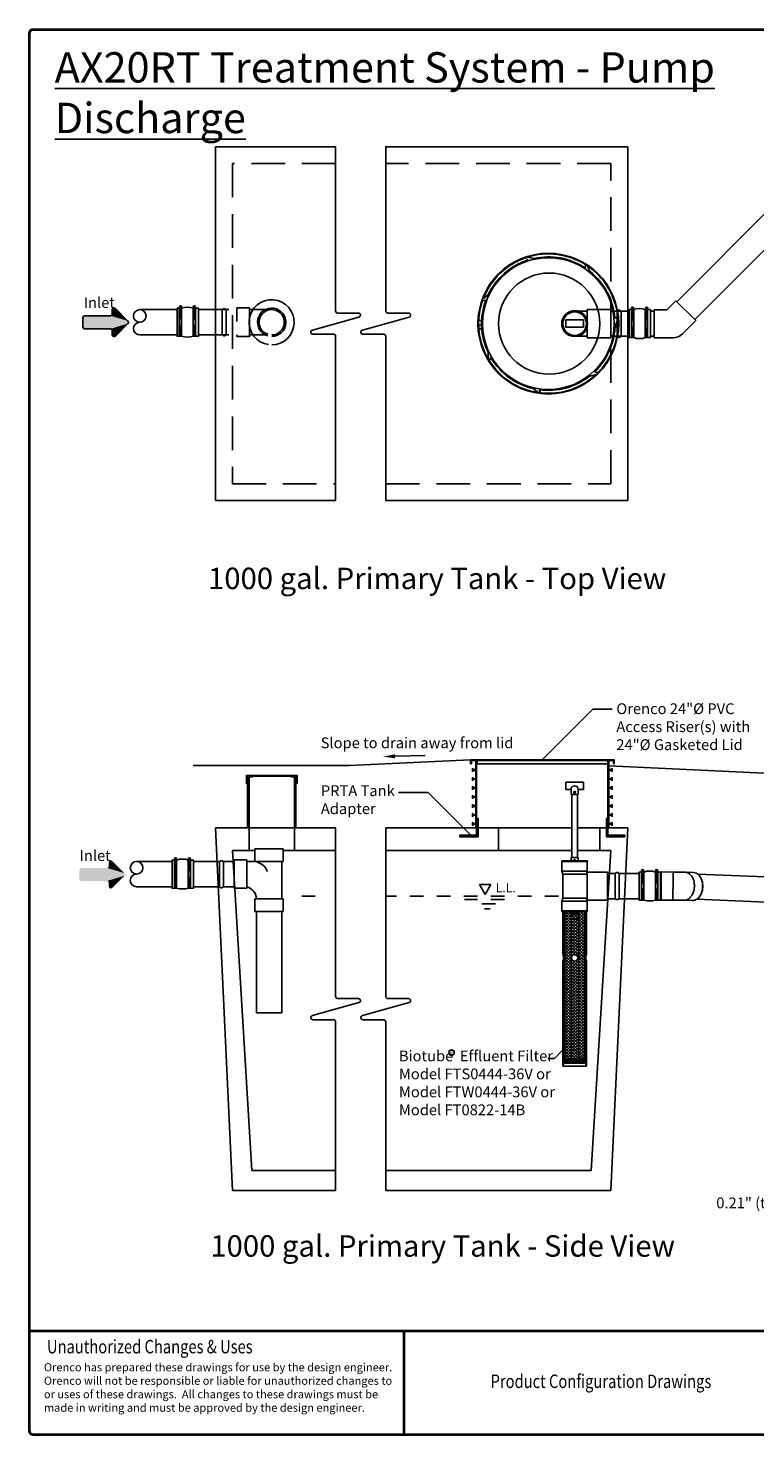
# Model space of a CAD drawing. Units: inches. Extents: x 0.2 to 16.6, y 0.1 to 10.6.
# Drawn here: x 0.2 to 5.6, y 0.1 to 10.6 of the extents above; entities that cross this region are included whole.
import ezdxf
from ezdxf.enums import TextEntityAlignment as Align

# ---------------------------------------------------------------- set-up
doc = ezdxf.new("R2010")
doc.units = ezdxf.units.IN
doc.header["$LTSCALE"] = 0.5
doc.header["$MEASUREMENT"] = 0
for name, pattern in [('DASHED', [0.75, 0.5, -0.25]), ('DOT2', [0.025, 0, -0.025]), ('HIDDEN2', [0.1875, 0.125, -0.0625])]:
    doc.linetypes.add(name, pattern=pattern)
for name, color, linetype in [('BIOTUBE', 3, 'Continuous'), ('BORDER', 134, 'Continuous'), ('ground', 32, 'Continuous'), ('LID', 3, 'Continuous'), ('liquid level', 1, 'DOT2'), ('OSI-PVC', 50, 'Continuous'), ('PVC', 2, 'Continuous'), ('Tank', 1, 'Continuous'), ('TEXT', 1, 'Continuous')]:
    doc.layers.add(name, color=color, linetype=linetype)
doc.styles.add('2', font='TEB_____.PFB', dxfattribs={"width": 0.8, "oblique": 12})
doc.styles.add('4', font='ROMANS', dxfattribs={"width": 0.8})
doc.styles.add('Air', font='arial.ttf', dxfattribs={"width": 0.8})
doc.styles.add('times', font='times.ttf')

# ---------------------------------------------------------------- blocks, each defined once
blk = doc.blocks.new('*U9')
at = {"linetype": 'Continuous', "extrusion": (0, 0, -1)}
for points in [[(-13.07, 174.11), (-12.86, 171.61), (-12.86, 176.61)], [(-13.07, 174.11), (-12.86, 176.61), (-13.28, 176.61)], [(-13.07, 174.11), (-13.28, 176.61), (-13.28, 171.61)], [(-13.07, 174.11), (-13.28, 171.61), (-12.86, 171.61)]]:
    blk.add_solid(points, dxfattribs=at)
blk = doc.blocks.new('*U8')
at = {"linetype": 'Continuous', "extrusion": (0, 0, -1)}
for points in [[(-10.59, 174.11), (-10.38, 171.61), (-10.38, 176.61)], [(-10.59, 174.11), (-10.38, 176.61), (-10.8, 176.61)], [(-10.59, 174.11), (-10.8, 176.61), (-10.8, 171.61)], [(-10.59, 174.11), (-10.8, 171.61), (-10.38, 171.61)]]:
    blk.add_solid(points, dxfattribs=at)
blk = doc.blocks.new('*U11')
at = {"linetype": 'Continuous', "extrusion": (0, 0, -1)}
for points in [[(-12.67, 91.72), (-12.46, 89.22), (-12.46, 94.22)], [(-12.67, 91.72), (-12.46, 94.22), (-12.88, 94.22)], [(-12.67, 91.72), (-12.88, 94.22), (-12.88, 89.22)], [(-12.67, 91.72), (-12.88, 89.22), (-12.46, 89.22)]]:
    blk.add_solid(points, dxfattribs=at)
blk = doc.blocks.new('*U10')
at = {"linetype": 'Continuous', "extrusion": (0, 0, -1)}
for points in [[(-10.19, 91.72), (-9.99, 89.22), (-9.99, 94.22)], [(-10.19, 91.72), (-9.99, 94.22), (-10.4, 94.22)], [(-10.19, 91.72), (-10.4, 94.22), (-10.4, 89.22)], [(-10.19, 91.72), (-10.4, 89.22), (-9.99, 89.22)]]:
    blk.add_solid(points, dxfattribs=at)
blk = doc.blocks.new('*U12')
at = {"layer": 'BIOTUBE', "linetype": 'Continuous'}
for points in [[(0.962, 3.174), (0.958, 3.164), (1.292, 3.139)], [(0.958, 3.164), (0.958, 3.095), (1.292, 3.139)], [(1.292, 3.139), (0.958, 3.095), (1.296, 3.129)], [(1.163, 3.178), (0.962, 3.174), (1.292, 3.139)], [(0.971, 3.178), (0.962, 3.174), (1.163, 3.178)], [(1.172, 3.182), (1.163, 3.178), (1.292, 3.139)], [(1.176, 3.191), (1.172, 3.182), (1.292, 3.139)], [(1.199, 3.231), (1.176, 3.222), (1.292, 3.139)], [(1.18, 3.231), (1.176, 3.222), (1.199, 3.231)], [(1.176, 3.222), (1.176, 3.191), (1.292, 3.139)], [(1.19, 3.235), (1.18, 3.231), (1.199, 3.231)], [(1.296, 3.129), (0.958, 3.095), (1.292, 3.12)], [(1.292, 3.12), (0.958, 3.095), (1.163, 3.081)], [(0.958, 3.095), (0.962, 3.085), (1.163, 3.081)], [(0.962, 3.085), (0.971, 3.081), (1.163, 3.081)], [(1.292, 3.12), (1.163, 3.081), (1.172, 3.077)], [(1.292, 3.12), (1.172, 3.077), (1.199, 3.028)], [(1.172, 3.077), (1.176, 3.068), (1.199, 3.028)], [(1.176, 3.068), (1.176, 3.037), (1.199, 3.028)], [(1.176, 3.037), (1.18, 3.028), (1.199, 3.028)], [(1.18, 3.028), (1.19, 3.024), (1.199, 3.028)]]:
    blk.add_solid(points, dxfattribs=at)
blk = doc.blocks.new('*X6')
at = {"color": 0}
for p, q in [((10.483, 5.684), (10.488, 5.689)), ((10.501, 5.67), (10.484, 5.687)), ((10.494, 5.672), (10.484, 5.682)), ((10.485, 5.681), (10.495, 5.691)), ((10.487, 5.678), (10.501, 5.693)), ((10.505, 5.67), (10.487, 5.688)), ((10.489, 5.676), (10.508, 5.695)), ((10.509, 5.67), (10.49, 5.689)), ((10.491, 5.674), (10.514, 5.697)), ((10.494, 5.672), (10.521, 5.699)), ((10.513, 5.671), (10.494, 5.69)), ((10.497, 5.671), (10.527, 5.701)), ((10.516, 5.673), (10.497, 5.691)), ((10.5, 5.67), (10.528, 5.697)), ((10.519, 5.674), (10.5, 5.693)), ((10.521, 5.676), (10.504, 5.694)), ((10.505, 5.67), (10.528, 5.693)), ((10.523, 5.679), (10.507, 5.695)), ((10.509, 5.67), (10.528, 5.688)), ((10.525, 5.681), (10.51, 5.696)), ((10.526, 5.684), (10.513, 5.697)), ((10.527, 5.687), (10.517, 5.698)), ((10.517, 5.673), (10.525, 5.681)), ((10.528, 5.691), (10.52, 5.699)), ((10.528, 5.696), (10.523, 5.7))]:
    blk.add_line(p, q, dxfattribs=at)
blk = doc.blocks.new('*X7')
at = {"color": 0}
for p, q in [((6.887, 2.799), (7.025, 2.936)), ((6.887, 2.821), (7.002, 2.936)), ((6.887, 2.843), (6.98, 2.936)), ((6.887, 2.865), (6.958, 2.936)), ((6.887, 2.887), (6.936, 2.936)), ((6.887, 2.909), (6.914, 2.936)), ((6.887, 2.931), (6.892, 2.936)), ((6.887, 2.777), (7.035, 2.925)), ((7.035, 2.793), (6.892, 2.936)), ((7.035, 2.815), (6.914, 2.936)), ((7.035, 2.837), (6.936, 2.936)), ((7.035, 2.859), (6.958, 2.936)), ((7.035, 2.882), (6.98, 2.936)), ((7.035, 2.904), (7.002, 2.936)), ((7.035, 2.926), (7.025, 2.936)), ((7.035, 2.771), (6.887, 2.919)), ((6.887, 2.755), (7.035, 2.903)), ((7.035, 2.749), (6.887, 2.897)), ((6.887, 2.732), (7.035, 2.881)), ((7.035, 2.727), (6.887, 2.875)), ((6.887, 2.71), (7.035, 2.859)), ((7.035, 2.705), (6.887, 2.853)), ((6.887, 2.688), (7.035, 2.836)), ((7.035, 2.683), (6.887, 2.831)), ((6.887, 2.666), (7.035, 2.814)), ((7.035, 2.661), (6.887, 2.809)), ((6.887, 2.644), (7.035, 2.792)), ((7.035, 2.638), (6.887, 2.787)), ((6.887, 2.622), (7.035, 2.77)), ((7.035, 2.616), (6.887, 2.765)), ((6.887, 2.6), (7.035, 2.748)), ((7.035, 2.594), (6.887, 2.743)), ((6.887, 2.578), (7.035, 2.726)), ((7.035, 2.572), (6.887, 2.72)), ((6.887, 2.556), (7.035, 2.704)), ((6.972, 2.613), (6.887, 2.698)), ((6.95, 2.613), (6.887, 2.676)), ((6.939, 2.602), (6.887, 2.654)), ((7.035, 2.484), (6.887, 2.632)), ((6.887, 2.467), (7.035, 2.616)), ((7.035, 2.462), (6.887, 2.61)), ((6.968, 2.615), (7.035, 2.682)), ((6.981, 2.605), (7.035, 2.66)), ((6.984, 2.586), (7.035, 2.638)), ((6.887, 2.445), (7.035, 2.593)), ((7.035, 2.44), (6.887, 2.588)), ((6.887, 2.534), (6.939, 2.585)), ((6.887, 2.511), (6.948, 2.573)), ((6.887, 2.423), (7.035, 2.571)), ((6.887, 2.489), (6.968, 2.57)), ((7.035, 2.417), (6.887, 2.566)), ((6.887, 2.401), (7.035, 2.549)), ((7.035, 2.395), (6.887, 2.544)), ((6.887, 2.379), (7.035, 2.527)), ((7.035, 2.373), (6.887, 2.522)), ((7.035, 2.506), (6.97, 2.571)), ((7.035, 2.55), (6.982, 2.603)), ((7.035, 2.528), (6.982, 2.581)), ((6.887, 2.357), (7.035, 2.505)), ((7.035, 2.351), (6.887, 2.499)), ((6.887, 2.335), (7.035, 2.483)), ((7.035, 2.329), (6.887, 2.477)), ((6.887, 2.313), (7.035, 2.461)), ((7.035, 2.307), (6.887, 2.455)), ((6.887, 2.29), (7.035, 2.439)), ((7.035, 2.285), (6.887, 2.433)), ((6.887, 2.268), (7.035, 2.417)), ((7.035, 2.263), (6.887, 2.411)), ((6.887, 2.246), (7.035, 2.395)), ((7.035, 2.241), (6.887, 2.389)), ((6.887, 2.224), (7.035, 2.372)), ((7.035, 2.219), (6.887, 2.367)), ((6.887, 2.202), (7.035, 2.35)), ((7.035, 2.197), (6.887, 2.345)), ((6.887, 2.18), (7.035, 2.328)), ((7.035, 2.174), (6.887, 2.323)), ((6.887, 2.158), (7.035, 2.306)), ((7.035, 2.152), (6.887, 2.301)), ((6.887, 2.136), (7.035, 2.284)), ((7.035, 2.13), (6.887, 2.278)), ((6.887, 2.114), (7.035, 2.262)), ((7.035, 2.108), (6.887, 2.256)), ((6.887, 2.092), (7.035, 2.24)), ((7.035, 2.086), (6.887, 2.234)), ((6.887, 2.07), (7.035, 2.218)), ((7.035, 2.064), (6.887, 2.212)), ((6.887, 2.047), (7.035, 2.196)), ((7.035, 2.042), (6.887, 2.19)), ((6.887, 2.025), (7.035, 2.174)), ((7.035, 2.02), (6.887, 2.168)), ((6.887, 2.003), (7.035, 2.151)), ((7.035, 1.998), (6.887, 2.146)), ((6.887, 1.981), (7.035, 2.129)), ((7.035, 1.976), (6.887, 2.124)), ((6.887, 1.959), (7.035, 2.107)), ((7.035, 1.953), (6.887, 2.102)), ((6.887, 1.937), (7.035, 2.085)), ((7.035, 1.931), (6.887, 2.08)), ((6.887, 1.915), (7.035, 2.063)), ((7.035, 1.909), (6.887, 2.058)), ((6.887, 1.893), (7.035, 2.041)), ((7.035, 1.887), (6.887, 2.035)), ((6.887, 1.871), (7.035, 2.019)), ((7.035, 1.865), (6.887, 2.013)), ((6.887, 1.849), (7.035, 1.997)), ((7.035, 1.843), (6.887, 1.991)), ((7.023, 1.833), (6.887, 1.969)), ((7.001, 1.833), (6.887, 1.947)), ((6.979, 1.833), (6.887, 1.925)), ((6.957, 1.833), (6.887, 1.903)), ((6.935, 1.833), (6.887, 1.881)), ((6.893, 1.833), (7.035, 1.975)), ((6.916, 1.833), (7.035, 1.953)), ((6.938, 1.833), (7.035, 1.93)), ((6.96, 1.833), (7.035, 1.908)), ((6.982, 1.833), (7.035, 1.886)), ((6.913, 1.833), (6.887, 1.859)), ((6.89, 1.833), (6.887, 1.837)), ((7.004, 1.833), (7.035, 1.864)), ((7.026, 1.833), (7.035, 1.842))]:
    blk.add_line(p, q, dxfattribs=at)
blk = doc.blocks.new('*U5')
at = {"linetype": 'Continuous', "extrusion": (0, 0, -1)}
for points in [[(-13.07, 174.11), (-12.86, 171.61), (-12.86, 176.61)], [(-13.07, 174.11), (-12.86, 176.61), (-13.28, 176.61)], [(-13.07, 174.11), (-13.28, 176.61), (-13.28, 171.61)], [(-13.07, 174.11), (-13.28, 171.61), (-12.86, 171.61)]]:
    blk.add_solid(points, dxfattribs=at)
blk = doc.blocks.new('*U4')
at = {"linetype": 'Continuous', "extrusion": (0, 0, -1)}
for points in [[(-10.59, 174.11), (-10.38, 171.61), (-10.38, 176.61)], [(-10.59, 174.11), (-10.38, 176.61), (-10.8, 176.61)], [(-10.59, 174.11), (-10.8, 176.61), (-10.8, 171.61)], [(-10.59, 174.11), (-10.8, 171.61), (-10.38, 171.61)]]:
    blk.add_solid(points, dxfattribs=at)
blk = doc.blocks.new('*U14')
at = {"linetype": 'Continuous', "extrusion": (0, 0, -1)}
for points in [[(-13.07, 174.11), (-12.86, 171.61), (-12.86, 176.61)], [(-13.07, 174.11), (-12.86, 176.61), (-13.28, 176.61)], [(-13.07, 174.11), (-13.28, 176.61), (-13.28, 171.61)], [(-13.07, 174.11), (-13.28, 171.61), (-12.86, 171.61)]]:
    blk.add_solid(points, dxfattribs=at)
blk = doc.blocks.new('*U13')
at = {"linetype": 'Continuous', "extrusion": (0, 0, -1)}
for points in [[(-10.59, 174.11), (-10.38, 171.61), (-10.38, 176.61)], [(-10.59, 174.11), (-10.38, 176.61), (-10.8, 176.61)], [(-10.59, 174.11), (-10.8, 176.61), (-10.8, 171.61)], [(-10.59, 174.11), (-10.8, 171.61), (-10.38, 171.61)]]:
    blk.add_solid(points, dxfattribs=at)

msp = doc.modelspace()

# ---------------------------------------------------------------- linework, layer by layer
at = {"linetype": 'HIDDEN2'}
for p, q in [((1.726, 8.499), (1.726, 8.288)), ((1.813, 8.499), (1.726, 8.499)), ((1.726, 8.288), (1.813, 8.288))]:
    msp.add_line(p, q, dxfattribs=at)
for p, q in [((4.499, 8.487), (4.322, 8.487)), ((4.499, 8.278), (4.499, 8.487)), ((4.165, 8.41), (4.165, 8.356)), ((4.165, 8.356), (4.295, 8.356)), ((4.295, 8.356), (4.295, 8.41)), ((4.322, 8.278), (4.499, 8.278)), ((4.295, 4.982), (4.165, 4.982)), ((4.165, 4.982), (4.165, 4.929)), ((4.165, 4.929), (4.198, 4.929)), ((4.203, 4.89), (4.203, 4.923)), ((4.257, 4.89), (4.257, 4.923)), ((4.262, 4.929), (4.295, 4.929)), ((4.295, 4.929), (4.295, 4.982)), ((4.257, 4.89), (4.203, 4.89)), ((4.256, 4.89), (4.205, 4.89)), ((4.134, 4.398), (4.326, 4.398)), ((4.134, 4.398), (4.134, 4.393)), ((4.134, 4.393), (4.326, 4.393)), ((4.136, 4.322), (4.136, 4.393)), ((4.324, 4.322), (4.324, 4.393)), ((4.326, 4.398), (4.326, 4.393)), ((4.136, 4.322), (4.143, 4.3)), ((4.143, 4.3), (4.143, 4.122)), ((4.324, 4.322), (4.318, 4.3)), ((4.318, 4.3), (4.318, 4.298)), ((4.318, 4.298), (4.322, 4.299)), ((4.322, 4.315), (4.322, 4.107)), ((4.473, 4.315), (4.322, 4.315)), ((4.473, 4.107), (4.473, 4.315)), ((4.136, 4.099), (4.143, 4.122)), ((4.136, 4.099), (4.324, 4.099)), ((4.136, 4.028), (4.136, 4.099)), ((4.318, 4.123), (4.318, 4.122)), ((4.322, 4.122), (4.318, 4.123)), ((4.318, 4.122), (4.324, 4.099)), ((4.322, 4.107), (4.473, 4.107)), ((4.324, 4.028), (4.324, 4.099)), ((4.134, 4.028), (4.136, 4.028)), ((4.134, 4.023), (4.134, 4.028)), ((4.134, 4.023), (4.326, 4.023)), ((4.136, 4.028), (4.326, 4.028)), ((4.143, 3.703), (4.143, 4.023)), ((4.148, 3.703), (4.148, 4.023)), ((4.156, 4.023), (4.156, 2.92)), ((4.203, 4.023), (4.203, 2.92)), ((4.203, 4.023), (4.203, 4.013)), ((4.203, 4.013), (4.258, 4.013)), ((4.203, 4.013), (4.203, 4.001)), ((4.203, 4.001), (4.258, 4.001)), ((4.219, 4.013), (4.219, 4.001)), ((4.242, 4.013), (4.242, 4.001)), ((4.257, 4.013), (4.257, 4.023)), ((4.257, 3.966), (4.257, 4.001)), ((4.258, 4.023), (4.258, 2.92)), ((4.258, 4.013), (4.258, 4.001)), ((4.304, 4.023), (4.304, 2.92)), ((4.312, 3.703), (4.312, 4.023)), ((4.318, 3.703), (4.318, 4.023)), ((4.326, 4.023), (4.326, 4.028)), ((4.257, 3.966), (4.203, 3.966)), ((4.143, 2.877), (4.143, 3.656)), ((4.148, 2.877), (4.148, 3.656)), ((4.312, 2.877), (4.312, 3.656)), ((4.318, 2.877), (4.318, 3.656)), ((4.16, 2.925), (4.166, 2.927)), ((4.198, 2.925), (4.16, 2.925)), ((4.192, 2.929), (4.166, 2.929)), ((4.166, 2.927), (4.166, 2.929)), ((4.192, 2.927), (4.166, 2.927)), ((4.166, 2.922), (4.166, 2.925)), ((4.192, 2.927), (4.192, 2.929)), ((4.198, 2.925), (4.192, 2.927)), ((4.192, 2.922), (4.192, 2.925)), ((4.21, 2.925), (4.216, 2.927)), ((4.249, 2.925), (4.21, 2.925)), ((4.243, 2.929), (4.216, 2.929)), ((4.216, 2.927), (4.216, 2.929)), ((4.243, 2.927), (4.216, 2.927)), ((4.216, 2.922), (4.216, 2.925)), ((4.243, 2.927), (4.243, 2.929)), ((4.249, 2.925), (4.243, 2.927)), ((4.243, 2.922), (4.243, 2.925)), ((4.261, 2.925), (4.267, 2.927)), ((4.3, 2.925), (4.261, 2.925)), ((4.294, 2.929), (4.267, 2.929)), ((4.267, 2.927), (4.267, 2.929)), ((4.267, 2.928), (4.267, 2.928)), ((4.294, 2.927), (4.267, 2.927)), ((4.267, 2.922), (4.267, 2.925)), ((4.294, 2.927), (4.294, 2.929)), ((4.3, 2.925), (4.294, 2.927)), ((4.294, 2.922), (4.294, 2.925)), ((4.318, 2.877), (4.143, 2.877)), ((4.202, 2.92), (4.156, 2.92)), ((4.16, 2.92), (4.166, 2.922)), ((4.192, 2.922), (4.166, 2.922)), ((4.198, 2.92), (4.192, 2.922)), ((4.257, 2.92), (4.202, 2.92)), ((4.211, 2.92), (4.216, 2.922)), ((4.243, 2.922), (4.216, 2.922)), ((4.249, 2.92), (4.243, 2.922)), ((4.304, 2.92), (4.257, 2.92)), ((4.262, 2.92), (4.267, 2.922)), ((4.294, 2.922), (4.267, 2.922)), ((4.299, 2.92), (4.294, 2.922))]:
    msp.add_line(p, q)
for points in [[(1.282, 8.487), (1.006, 8.487)], [(1.316, 8.289), (1.282, 8.289), (1.282, 8.497), (1.316, 8.497)], [(1.301, 8.512), (1.313, 8.499)], [(1.302, 8.512), (1.314, 8.5)], [(1.402, 8.497), (1.441, 8.497), (1.441, 8.289), (1.402, 8.289)], [(1.405, 8.512), (1.417, 8.499)], [(1.405, 8.512), (1.417, 8.5)], [(1.567, 8.487), (1.441, 8.487)], [(1.813, 8.288), (1.82, 8.288), (1.82, 8.499), (1.813, 8.499)], [(1.936, 8.487), (1.82, 8.487)], [(4.322, 8.476), (4.25, 8.476)], [(4.322, 8.487), (4.322, 8.278)], [(4.668, 8.279), (4.634, 8.279), (4.634, 8.487), (4.668, 8.487)], [(4.653, 8.502), (4.665, 8.49)], [(4.654, 8.502), (4.666, 8.49)], [(4.754, 8.487), (4.792, 8.487), (4.792, 8.279), (4.754, 8.279)], [(4.756, 8.502), (4.768, 8.49)], [(4.757, 8.502), (4.769, 8.49)], [(4.295, 8.41), (4.165, 8.41)], [(1.282, 8.299), (1.006, 8.299)], [(1.567, 8.299), (1.441, 8.299)], [(1.936, 8.299), (1.82, 8.299)], [(4.322, 8.289), (4.25, 8.289)], [(4.209, 4.89), (4.209, 4.423)], [(4.252, 4.89), (4.252, 4.423)], [(1.245, 4.394), (0.982, 4.394)], [(1.279, 4.196), (1.245, 4.196), (1.245, 4.405), (1.279, 4.405)], [(1.264, 4.419), (1.277, 4.407)], [(1.265, 4.42), (1.277, 4.408)], [(1.365, 4.405), (1.404, 4.405), (1.404, 4.196), (1.365, 4.196)], [(1.368, 4.42), (1.38, 4.408)], [(1.368, 4.419), (1.38, 4.407)], [(1.599, 4.394), (1.404, 4.394)], [(1.706, 4.394), (1.623, 4.394)], [(1.87, 4.394), (1.799, 4.394)], [(1.858, 4.488), (2.069, 4.488)], [(1.858, 4.488), (1.858, 4.394)], [(1.858, 4.406), (1.858, 4.394)], [(2.069, 4.394), (1.87, 4.394)], [(2.069, 4.394), (1.87, 4.394)], [(2.058, 4.394), (2.058, 4.118)], [(2.069, 4.488), (2.069, 4.394)], [(2.069, 4.406), (2.069, 4.394)], [(4.257, 4.398), (4.257, 4.423), (4.203, 4.423), (4.203, 4.398)], [(4.324, 4.322), (4.136, 4.322)], [(4.318, 4.3), (4.143, 4.3)], [(4.743, 4.108), (4.709, 4.108), (4.709, 4.316), (4.743, 4.316)], [(4.728, 4.331), (4.74, 4.319)], [(4.728, 4.331), (4.741, 4.319)], [(4.829, 4.316), (4.867, 4.316), (4.867, 4.108), (4.829, 4.108)], [(4.831, 4.331), (4.843, 4.319)], [(4.832, 4.331), (4.844, 4.319)], [(1.245, 4.207), (0.982, 4.207)], [(1.598, 4.207), (1.404, 4.207)], [(1.706, 4.207), (1.624, 4.207)], [(1.858, 4.118), (2.069, 4.118)], [(1.858, 4.118), (1.858, 4.024)], [(2.069, 4.118), (2.069, 4.024)], [(4.143, 4.122), (4.318, 4.122)], [(1.858, 4.024), (2.069, 4.024)], [(1.87, 3.272), (1.87, 4.024)], [(2.058, 4.024), (2.058, 3.272)], [(1.87, 3.272), (2.058, 3.272)], [(4.308, 2.913), (4.152, 2.913)], [(4.308, 2.905), (4.152, 2.905)], [(4.156, 2.913), (4.156, 2.92)], [(4.156, 2.899), (4.156, 2.905)], [(4.304, 2.899), (4.156, 2.899)], [(4.202, 2.913), (4.202, 2.92)], [(4.202, 2.905), (4.202, 2.899)], [(4.257, 2.913), (4.257, 2.92)], [(4.257, 2.905), (4.257, 2.899)], [(4.304, 2.913), (4.304, 2.92)], [(4.304, 2.905), (4.304, 2.899)]]:
    msp.add_lwpolyline(points)
for points in [[(1.316, 8.289), (1.299, 8.289), (1.299, 8.497), (1.316, 8.497)], [(1.42, 8.289), (1.402, 8.289), (1.402, 8.497), (1.42, 8.497)], [(4.668, 8.279), (4.651, 8.279), (4.651, 8.487), (4.668, 8.487)], [(4.771, 8.279), (4.754, 8.279), (4.754, 8.487), (4.771, 8.487)], [(1.279, 4.196), (1.262, 4.196), (1.262, 4.405), (1.279, 4.405)], [(1.383, 4.196), (1.365, 4.196), (1.365, 4.405), (1.383, 4.405)], [(1.799, 4.195), (1.799, 4.406), (1.706, 4.406), (1.706, 4.195)], [(4.743, 4.108), (4.726, 4.108), (4.726, 4.316), (4.743, 4.316)], [(4.846, 4.108), (4.829, 4.108), (4.829, 4.316), (4.846, 4.316)]]:
    msp.add_lwpolyline(points, close=True)
for points in [[(1.567, 8.487), (1.726, 8.487)], [(1.567, 8.299), (1.726, 8.299)]]:
    msp.add_lwpolyline(points, dxfattribs=at)
for points in [[(4.229, 4.91), (4.229, 4.909, -0.414214), (4.228, 4.907), (4.227, 4.907), (4.227, 4.906), (4.228, 4.906, -0.414214), (4.229, 4.905), (4.229, 4.903), (4.231, 4.903), (4.231, 4.905, -0.414214), (4.232, 4.906), (4.233, 4.906), (4.233, 4.907), (4.232, 4.907, -0.414214), (4.231, 4.909), (4.231, 4.91)], [(4.229, 4.406), (4.229, 4.404, -0.414214), (4.228, 4.403), (4.227, 4.403), (4.227, 4.402), (4.228, 4.402, -0.414214), (4.229, 4.4), (4.229, 4.399), (4.231, 4.399), (4.231, 4.4, -0.414214), (4.232, 4.402), (4.233, 4.402), (4.233, 4.403), (4.232, 4.403, -0.414214), (4.231, 4.404), (4.231, 4.406)]]:
    msp.add_lwpolyline(points, format="xyb", close=True)
msp.add_lwpolyline([(1.87, 4.118, 0.35498), (1.799, 4.205)], format="xyb")
for centre, radius in [((1.006, 8.44), 0.0469), ((1.308, 8.506), 0.00863), ((1.411, 8.506), 0.00863), ((4.23, 8.383), 0.0958), ((4.23, 8.383), 0.0874), ((4.659, 8.496), 0.00863), ((4.763, 8.496), 0.00863), ((4.23, 4.907), 0.00702), ((0.982, 4.347), 0.0469), ((1.271, 4.413), 0.00863), ((1.374, 4.413), 0.00863), ((4.734, 4.325), 0.00863), ((4.837, 4.325), 0.00863), ((4.23, 3.679), 0.0234)]:
    msp.add_circle(centre, radius)
for centre, radius, start, end in [((4.041, 8.383), 0.375, 0, 180), ((1.359, 8.372), 0.132, 71.0392, 108.9608), ((1.984, 8.393), 0.105, 270, 253.6741), ((1.984, 8.393), 0.0938, 270, 251.5644), ((4.711, 8.362), 0.132, 71.0392, 108.9608), ((1.006, 8.346), 0.0469, 90, 270), ((4.041, 8.383), 0.375, 180, 0), ((1.359, 8.414), 0.132, 251.0392, 288.9608), ((4.711, 8.404), 0.132, 251.0392, 288.9608), ((4.198, 4.923), 0.00521, 0, 90), ((4.23, 4.929), 0.0269, 0, 180), ((4.262, 4.923), 0.00521, 90, 180), ((1.322, 4.28), 0.132, 71.0392, 108.9608), ((1.838, 4.272), 0.124, 22.0957, 80.485), ((4.23, 4.402), 0.00702, 323.5819, 216.4181), ((0.982, 4.254), 0.0469, 90, 270), ((4.786, 4.191), 0.132, 71.0392, 108.9608), ((1.322, 4.322), 0.132, 251.0392, 288.9608), ((4.786, 4.233), 0.132, 251.0392, 288.9608), ((4.083, 3.679), 0.0642, 338.5691, 21.4309), ((4.088, 3.679), 0.0642, 338.5691, 21.4309), ((4.372, 3.679), 0.0642, 158.5691, 201.4309), ((4.377, 3.679), 0.0642, 158.5691, 201.4309), ((4.152, 2.909), 0.00392, 90, 270), ((4.308, 2.909), 0.00392, 270, 90)]:
    msp.add_arc(centre, radius, start, end)
at = {"layer": 'BIOTUBE'}
msp.add_line((2.899, 5.174), (3.121, 5.181), dxfattribs=at)
msp.add_lwpolyline([(0.918, 8.402), (0.825, 8.495, 0.668179), (0.802, 8.485), (0.802, 8.455, -0.414214), (0.789, 8.441), (0.597, 8.441, 0.414214), (0.584, 8.428), (0.584, 8.358, 0.414214), (0.597, 8.344), (0.789, 8.344, -0.414214), (0.802, 8.331), (0.802, 8.3, 0.668179), (0.825, 8.291), (0.918, 8.383, 0.414214)], format="xyb", close=True, dxfattribs=at)
msp.add_solid([(2.899, 5.159), (2.898, 5.189), (2.809, 5.172)], dxfattribs=at)
at = {"layer": 'BORDER', "const_width": 0.02}
msp.add_lwpolyline([(16.598, 0.17), (16.598, 10.538, 0.414214), (16.572, 10.564), (0.214, 10.564, 0.414214), (0.188, 10.538), (0.188, 0.17, 0.414214), (0.214, 0.144), (16.572, 0.144, 0.414214)], format="xyb", close=True, dxfattribs=at)
for points in [[(16.598, 0.911), (0.188, 0.911)], [(2.964, 0.144), (2.964, 0.911)]]:
    msp.add_lwpolyline(points, dxfattribs=at)
at = {"layer": 'ground'}
for points in [[(3.459, 5.148), (2.561, 5.107), (1.401, 5.107)], [(6.363, 5.069), (5.794, 5.042), (4.483, 5.103)]]:
    msp.add_lwpolyline(points, dxfattribs=at)
at = {"layer": 'LID'}
for points in [[(3.459, 5.117), (3.459, 5.148), (4.522, 5.148), (4.522, 5.117)], [(3.459, 5.117), (3.464, 5.117)], [(3.464, 5.117), (3.464, 5.143), (4.517, 5.143), (4.517, 5.117)], [(4.475, 5.143), (4.475, 5.117), (3.506, 5.117), (3.506, 5.143)], [(4.517, 5.117), (4.522, 5.117)]]:
    msp.add_lwpolyline(points, dxfattribs=at)
for points in [[(3.514, 4.578), (3.378, 4.578), (3.378, 4.588), (3.503, 4.588), (3.503, 4.713), (3.514, 4.713)], [(4.467, 4.578), (4.602, 4.578), (4.602, 4.588), (4.477, 4.588), (4.477, 4.713), (4.467, 4.713)]]:
    msp.add_lwpolyline(points, close=True, dxfattribs=at)
at = {"layer": 'liquid level'}
msp.add_lwpolyline([(3.567, 4.149), (3.609, 4.223), (3.525, 4.223)], close=True, dxfattribs=at)
for points in [[(3.709, 4.112), (3.414, 4.112)], [(3.642, 4.079), (3.511, 4.079)], [(3.604, 4.043), (3.562, 4.043)]]:
    msp.add_lwpolyline(points, dxfattribs=at)
at = {"layer": 'OSI-PVC'}
for p, q in [((4.871, 4.316), (4.871, 4.11)), ((4.96, 4.316), (4.872, 4.317)), ((5.11, 4.312), (5.049, 4.315)), ((5.771, 4.275), (5.142, 4.301)), ((4.872, 4.108), (4.959, 4.108)), ((4.872, 4.108), (4.872, 4.108)), ((4.959, 4.108), (4.959, 4.108)), ((5.04, 4.107), (5.101, 4.104)), ((5.044, 4.107), (5.04, 4.107)), ((5.136, 4.114), (5.763, 4.088))]:
    msp.add_line(p, q, dxfattribs=at)
for points in [[(5.699, 9.258), (4.987, 8.545)], [(5.833, 9.126), (5.12, 8.413)], [(4.634, 8.476), (4.499, 8.476)], [(4.819, 8.476), (4.792, 8.476)], [(4.634, 8.289), (4.499, 8.289)], [(4.819, 8.289), (4.792, 8.289)], [(4.533, 4.305), (4.473, 4.305)], [(4.709, 4.305), (4.559, 4.305)], [(4.534, 4.117), (4.473, 4.117)], [(4.709, 4.117), (4.558, 4.117)]]:
    msp.add_lwpolyline(points, dxfattribs=at)
msp.add_lwpolyline([(4.819, 8.277), (4.957, 8.277, 0.198912), (5.03, 8.307), (5.128, 8.405), (4.981, 8.552), (4.918, 8.489, -0.198912), (4.907, 8.485), (4.819, 8.485)], format="xyb", close=True, dxfattribs=at)
at = {"layer": 'OSI-PVC', "flags": 128}
for points in [[(4.872, 4.317), (4.872, 4.316), (4.872, 4.316), (4.872, 4.315), (4.872, 4.313), (4.872, 4.311), (4.872, 4.308), (4.872, 4.305), (4.872, 4.301), (4.872, 4.296), (4.872, 4.292), (4.872, 4.286), (4.872, 4.281), (4.872, 4.275), (4.872, 4.268), (4.872, 4.261), (4.872, 4.254), (4.872, 4.247), (4.872, 4.24), (4.872, 4.232), (4.872, 4.224), (4.872, 4.217), (4.872, 4.209), (4.872, 4.201), (4.872, 4.193), (4.872, 4.186), (4.872, 4.178), (4.872, 4.171), (4.872, 4.164), (4.872, 4.157), (4.872, 4.151), (4.872, 4.145), (4.872, 4.139), (4.872, 4.134), (4.872, 4.129), (4.872, 4.124), (4.872, 4.12), (4.872, 4.117), (4.872, 4.114), (4.872, 4.112), (4.872, 4.11), (4.872, 4.109), (4.872, 4.108)], [(4.96, 4.316), (4.96, 4.316), (4.96, 4.316), (4.96, 4.315), (4.96, 4.313), (4.96, 4.311), (4.96, 4.308), (4.96, 4.305), (4.96, 4.301), (4.96, 4.296), (4.96, 4.292), (4.96, 4.286), (4.96, 4.281), (4.96, 4.275), (4.96, 4.268), (4.96, 4.261), (4.96, 4.254), (4.96, 4.247), (4.96, 4.24), (4.96, 4.232), (4.96, 4.224), (4.96, 4.217), (4.96, 4.209), (4.96, 4.201), (4.96, 4.193), (4.959, 4.186), (4.959, 4.178), (4.959, 4.171), (4.959, 4.164), (4.959, 4.157), (4.959, 4.151), (4.959, 4.145), (4.959, 4.139), (4.959, 4.134), (4.959, 4.129), (4.959, 4.124), (4.959, 4.12), (4.959, 4.117), (4.959, 4.114), (4.959, 4.112), (4.959, 4.11), (4.959, 4.109), (4.959, 4.108)], [(5.049, 4.315), (5.05, 4.315), (5.055, 4.314), (5.061, 4.313), (5.066, 4.311), (5.071, 4.309), (5.076, 4.306), (5.081, 4.302), (5.086, 4.298), (5.09, 4.294), (5.094, 4.289), (5.098, 4.284), (5.102, 4.278), (5.105, 4.272), (5.108, 4.265), (5.111, 4.259), (5.113, 4.252), (5.115, 4.244), (5.116, 4.237), (5.117, 4.229), (5.118, 4.222), (5.118, 4.214), (5.118, 4.206), (5.117, 4.198), (5.116, 4.191), (5.115, 4.183), (5.113, 4.176), (5.111, 4.168), (5.108, 4.161), (5.105, 4.155), (5.102, 4.148), (5.098, 4.142), (5.094, 4.137), (5.09, 4.131), (5.086, 4.127), (5.081, 4.122), (5.076, 4.118), (5.071, 4.115), (5.066, 4.112), (5.061, 4.11), (5.055, 4.108), (5.05, 4.107), (5.044, 4.107)], [(5.14, 4.118), (5.142, 4.119), (5.147, 4.123), (5.151, 4.128), (5.155, 4.132), (5.159, 4.138), (5.162, 4.143), (5.166, 4.149), (5.168, 4.155), (5.171, 4.162), (5.173, 4.168), (5.175, 4.175), (5.177, 4.182), (5.178, 4.189), (5.179, 4.197), (5.18, 4.204), (5.18, 4.211), (5.18, 4.219), (5.179, 4.226), (5.178, 4.233), (5.177, 4.24), (5.175, 4.247), (5.173, 4.254), (5.171, 4.26), (5.168, 4.267), (5.165, 4.273), (5.162, 4.278), (5.159, 4.283), (5.155, 4.288), (5.151, 4.293), (5.148, 4.296)], [(5.14, 4.117), (5.143, 4.12), (5.147, 4.124), (5.152, 4.129), (5.156, 4.134), (5.16, 4.14), (5.163, 4.146), (5.167, 4.152), (5.17, 4.159), (5.172, 4.166), (5.174, 4.173), (5.176, 4.18), (5.178, 4.188), (5.179, 4.196), (5.179, 4.203), (5.18, 4.211), (5.179, 4.219), (5.179, 4.227), (5.178, 4.234), (5.176, 4.242), (5.174, 4.249), (5.172, 4.256), (5.17, 4.263), (5.167, 4.269), (5.164, 4.275), (5.16, 4.281), (5.156, 4.287), (5.152, 4.291), (5.147, 4.296)]]:
    msp.add_lwpolyline(points, dxfattribs=at)
at = {"layer": 'OSI-PVC'}
for centre, radius, start, end in [((4.872, 4.315), 0.00117, 88.5223, 165.556), ((4.963, 2.046), 2.27, 87.84, 90.088), ((5.107, 4.254), 0.0586, 45.8534, 86.4791), ((4.872, 4.109), 0.00125, 177.5108, 271.6936), ((4.964, 2.073), 2.035, 87.8537, 90.1163), ((5.103, 4.163), 0.0587, 268.7274, 309.3349)]:
    msp.add_arc(centre, radius, start, end, dxfattribs=at)
at = {"layer": 'PVC'}
for points in [[(3.927, 8.865), (3.869, 8.878)], [(3.883, 8.853), (3.865, 8.871)], [(4.308, 8.795), (4.311, 8.82)], [(4.345, 8.768), (4.319, 8.821)], [(3.59, 8.599), (3.544, 8.561)], [(3.572, 8.557), (3.547, 8.553)], [(3.518, 8.406), (3.519, 8.344)], [(3.518, 8.406), (3.54, 8.406)], [(3.54, 8.406), (3.541, 8.344)], [(4.539, 8.384), (4.521, 8.325)], [(4.553, 8.359), (4.531, 8.359)], [(4.543, 8.395), (4.539, 8.384)], [(4.555, 8.435), (4.543, 8.395)], [(4.552, 8.421), (4.551, 8.421)], [(4.552, 8.421), (4.553, 8.359)], [(3.519, 8.344), (3.541, 8.344)], [(3.589, 8.17), (3.59, 8.11)], [(3.61, 8.129), (3.597, 8.107)], [(4.342, 7.994), (4.4, 8.009)], [(4.377, 8.025), (4.401, 8.017)], [(3.923, 7.901), (3.97, 7.864)], [(3.968, 7.892), (3.977, 7.869)], [(3.498, 5.143), (3.498, 4.643)], [(3.503, 5.143), (3.503, 4.643)], [(4.477, 5.143), (4.477, 4.643)], [(4.483, 5.143), (4.483, 4.643)], [(3.498, 5.07), (3.476, 5.07), (3.476, 5.063), (3.472, 5.063), (3.472, 5.082), (3.476, 5.082), (3.476, 5.075), (3.498, 5.075)], [(3.498, 5.004), (3.476, 5.004), (3.476, 4.996), (3.472, 4.996), (3.472, 5.015), (3.476, 5.015), (3.476, 5.008), (3.498, 5.008)], [(4.483, 5.07), (4.504, 5.07), (4.504, 5.063), (4.509, 5.063), (4.509, 5.082), (4.504, 5.082), (4.504, 5.075), (4.483, 5.075)], [(4.483, 5.004), (4.504, 5.004), (4.504, 4.996), (4.509, 4.996), (4.509, 5.015), (4.504, 5.015), (4.504, 5.008), (4.483, 5.008)], [(3.498, 4.937), (3.476, 4.937), (3.476, 4.93), (3.472, 4.93), (3.472, 4.949), (3.476, 4.949), (3.476, 4.942), (3.498, 4.942)], [(4.483, 4.937), (4.504, 4.937), (4.504, 4.93), (4.509, 4.93), (4.509, 4.949), (4.504, 4.949), (4.504, 4.942), (4.483, 4.942)], [(3.498, 4.87), (3.476, 4.87), (3.476, 4.863), (3.472, 4.863), (3.472, 4.882), (3.476, 4.882), (3.476, 4.875), (3.498, 4.875)], [(3.498, 4.803), (3.476, 4.803), (3.476, 4.796), (3.472, 4.796), (3.472, 4.815), (3.476, 4.815), (3.476, 4.808), (3.498, 4.808)], [(4.483, 4.87), (4.504, 4.87), (4.504, 4.863), (4.509, 4.863), (4.509, 4.882), (4.504, 4.882), (4.504, 4.875), (4.483, 4.875)], [(4.483, 4.803), (4.504, 4.803), (4.504, 4.796), (4.509, 4.796), (4.509, 4.815), (4.504, 4.815), (4.504, 4.808), (4.483, 4.808)], [(3.498, 4.737), (3.476, 4.737), (3.476, 4.73), (3.472, 4.73), (3.472, 4.749), (3.476, 4.749), (3.476, 4.741), (3.498, 4.741)], [(4.483, 4.737), (4.504, 4.737), (4.504, 4.73), (4.509, 4.73), (4.509, 4.749), (4.504, 4.749), (4.504, 4.741), (4.483, 4.741)], [(3.498, 4.67), (3.476, 4.67), (3.476, 4.663), (3.472, 4.663), (3.472, 4.682), (3.476, 4.682), (3.476, 4.675), (3.498, 4.675)], [(4.483, 4.67), (4.504, 4.67), (4.504, 4.663), (4.509, 4.663), (4.509, 4.682), (4.504, 4.682), (4.504, 4.675), (4.483, 4.675)]]:
    msp.add_lwpolyline(points, dxfattribs=at)
at = {"layer": 'PVC', "const_width": 0.00586}
msp.add_lwpolyline([(3.529, 8.378, -1), (3.53, 8.372, -1)], format="xyb", close=True, dxfattribs=at)
at = {"layer": 'PVC'}
for radius in [0.522, 0.489]:
    msp.add_circle((4.035, 8.383), radius, dxfattribs=at)
for centre, radius, start, end in [((4.035, 8.383), 0.517, 57.8455, 107.6228), ((4.035, 8.383), 0.495, 56.5162, 102.6364), ((4.035, 8.383), 0.517, 109.2741, 159.0513), ((4.035, 8.383), 0.495, 107.9448, 154.0649), ((4.035, 8.383), 0.517, 6.417, 56.1942), ((4.035, 8.383), 0.495, 5.0876, 51.2078), ((4.035, 8.383), 0.517, 160.7027, 177.3814), ((4.035, 8.383), 0.495, 159.3733, 205.4935), ((4.035, 8.383), 0.495, 313.659, 356.5197), ((4.035, 8.383), 0.517, 314.9884, 357.3955), ((4.533, 8.442), 0.0164, 253.1817, 353.694), ((4.541, 8.39), 0.00586, 250.4864, 74.779), ((4.035, 8.383), 0.517, 4.2686, 4.3887), ((4.035, 8.383), 0.517, 184.2545, 210.4799), ((4.035, 8.383), 0.517, 212.1312, 261.9085), ((4.035, 8.383), 0.495, 210.8019, 256.9221), ((4.035, 8.383), 0.495, 262.2305, 308.3506), ((4.035, 8.383), 0.517, 263.5598, 313.337)]:
    msp.add_arc(centre, radius, start, end, dxfattribs=at)
at = {"layer": 'Tank'}
for p, q in [((1.567, 9.695), (1.567, 7.07)), ((2.458, 9.695), (1.567, 9.695)), ((4.624, 7.07), (4.624, 9.695)), ((1.567, 7.07), (2.458, 7.07)), ((1.567, 4.643), (1.692, 1.955)), ((1.567, 4.643), (2.458, 4.643)), ((1.817, 4.643), (1.817, 4.476)), ((2.152, 4.643), (2.152, 4.476)), ((3.666, 4.643), (3.666, 4.476)), ((3.666, 4.643), (3.666, 4.476)), ((4.252, 4.643), (4.624, 4.643)), ((4.416, 4.476), (4.416, 4.643)), ((4.624, 4.643), (4.499, 1.955)), ((1.692, 4.476), (1.858, 4.476)), ((1.692, 4.476), (1.837, 2.101)), ((2.069, 4.476), (2.458, 4.476)), ((2.83, 4.476), (4.209, 4.476)), ((4.252, 4.476), (4.499, 4.476)), ((4.499, 4.476), (4.353, 2.101)), ((1.837, 2.101), (2.458, 2.101)), ((2.83, 2.101), (4.353, 2.101)), ((1.692, 1.955), (2.458, 1.955))]:
    msp.add_line(p, q, dxfattribs=at)
at = {"layer": 'Tank', "linetype": 'DASHED'}
for p, q in [((2.458, 9.57), (1.692, 9.57)), ((1.692, 9.57), (1.692, 7.195)), ((4.499, 9.57), (2.83, 9.57)), ((4.499, 7.195), (4.499, 9.57)), ((1.692, 7.195), (2.458, 7.195)), ((2.83, 7.195), (4.499, 7.195))]:
    msp.add_line(p, q, dxfattribs=at)
at = {"layer": 'Tank'}
for points in [[(1.631, 8.494), (1.631, 8.494, -0.414214), (1.646, 8.48), (1.646, 8.307, -0.414214), (1.631, 8.292), (1.631, 8.292, -0.414214), (1.617, 8.307), (1.617, 8.48, -0.414214)], [(4.559, 8.483), (4.559, 8.483, 0.414214), (4.545, 8.468), (4.545, 8.296, 0.414214), (4.559, 8.281), (4.559, 8.281, 0.414214), (4.574, 8.296), (4.574, 8.468, 0.414214)], [(1.611, 4.4), (1.611, 4.4, -0.414214), (1.626, 4.386), (1.626, 4.213, -0.414214), (1.611, 4.198), (1.611, 4.198, -0.414214), (1.596, 4.213), (1.596, 4.386, -0.414214)], [(4.546, 4.313), (4.546, 4.313, 0.414214), (4.531, 4.298), (4.531, 4.125, 0.414214), (4.546, 4.111), (4.546, 4.111, 0.414214), (4.56, 4.125), (4.56, 4.298, 0.414214)]]:
    msp.add_lwpolyline(points, format="xyb", close=True, dxfattribs=at)
msp.add_lwpolyline([(1.802, 4.974), (1.802, 5.026), (2.167, 5.026), (2.167, 4.974), (2.172, 4.974), (2.172, 5.032), (1.797, 5.032), (1.797, 4.974)], close=True, dxfattribs=at)
for points in [[(1.802, 5.022), (1.844, 5.022)], [(1.805, 5.022), (1.805, 4.643)], [(1.817, 5.022), (1.817, 4.643)], [(1.844, 5.022), (1.844, 5.026)], [(2.125, 5.022), (2.125, 5.026)], [(2.167, 5.022), (2.125, 5.022)], [(2.152, 5.022), (2.152, 4.643)], [(2.164, 5.022), (2.164, 4.643)]]:
    msp.add_lwpolyline(points, dxfattribs=at)
at = {"layer": 'Tank', "linetype": 'DOT2'}
for points in [[(2.307, 4.138), (2.146, 4.138)], [(4.109, 4.138), (2.83, 4.138)]]:
    msp.add_lwpolyline(points, dxfattribs=at)
at = {"layer": 'Tank'}
msp.add_arc((1.984, 8.393), 0.167, 270, 261.8214, dxfattribs=at)
at = {"layer": 'TEXT'}
for p, q in [((3.99, 5.148), (4.366, 5.524)), ((4.366, 5.524), (4.509, 5.524)), ((2.925, 4.906), (3.144, 4.906)), ((3.144, 4.906), (3.461, 4.588)), ((4.08, 2.934), (4.03, 2.934)), ((4.08, 2.934), (4.143, 2.997))]:
    msp.add_line(p, q, dxfattribs=at)
at = {"layer": 'TEXT', "linetype": 'Continuous'}
for points in [[(2.458, 7.07), (2.458, 7.966), (2.458, 8.289, 0.414214), (2.443, 8.304), (2.29, 8.304, -0.872836), (2.286, 8.335), (2.631, 8.431, 0.872836), (2.627, 8.461), (2.474, 8.461, -0.414214), (2.458, 8.477), (2.458, 8.799), (2.458, 9.695)], [(4.624, 7.07), (2.83, 7.07), (2.83, 7.966), (2.83, 8.289, 0.414214), (2.814, 8.304), (2.661, 8.304, -0.872836), (2.657, 8.335), (3.003, 8.431, 0.872836), (2.999, 8.461), (2.845, 8.461, -0.414214), (2.83, 8.477), (2.83, 8.799), (2.83, 9.695), (4.624, 9.695)], [(2.458, 1.955), (2.458, 2.882), (2.458, 3.205, 0.414214), (2.443, 3.22), (2.29, 3.22, -0.872836), (2.286, 3.251), (2.631, 3.347, 0.872836), (2.627, 3.377), (2.474, 3.377, -0.414214), (2.458, 3.393), (2.458, 3.716), (2.458, 4.643)], [(4.499, 1.955), (2.83, 1.955), (2.83, 2.882), (2.83, 3.205, 0.414214), (2.814, 3.22), (2.661, 3.22, -0.872836), (2.657, 3.251), (3.003, 3.347, 0.872836), (2.999, 3.377), (2.845, 3.377, -0.414214), (2.83, 3.393), (2.83, 3.716), (2.83, 4.643), (4.209, 4.643)]]:
    msp.add_lwpolyline(points, format="xyb", dxfattribs=at)
at = {"layer": 'TEXT'}
msp.add_circle((3.317, 2.977), 0.0202, dxfattribs=at)

# ---------------------------------------------------------------- block references
at = {"linetype": 'Continuous'}
for name, p, xscale, yscale, zscale in [('*U8', (0.866, 1.137), 0.04167275247419545, 0.04167275247419545, 0.04167275247419545), ('*U9', (0.866, 1.137), 0.04167275247419545, 0.04167275247419545, 0.04167275247419545), ('*U4', (4.218, 1.127), 0.04167275247419842, 0.04167275247419842, 0.04167275247419842), ('*U5', (4.218, 1.127), 0.04167275247419842, 0.04167275247419842, 0.04167275247419842), ('*U10', (0.846, 0.478), 0.04167275247419545, 0.04167275247419545, 0.04167275247419545), ('*U11', (0.846, 0.478), 0.04167275247419545, 0.04167275247419545, 0.04167275247419545), ('*U13', (4.293, -3.042), 0.04166666666666666, 0.04166666666666666, 0.04166666666666666), ('*U14', (4.293, -3.042), 0.04166666666666666, 0.04166666666666666, 0.04166666666666666), ('*X7', (-2.732, 1.086), 1.000146059380747, 1.000146059380747, 1.000146059380747)]:
    msp.add_blockref(name, p, dxfattribs=dict(at, xscale=xscale, yscale=yscale, zscale=zscale))
at = {"layer": 'BIOTUBE', "linetype": 'Continuous', "xscale": 1.000146059380749, "yscale": 1.000146059380749, "zscale": 1.000146059380749}
for p in [(-0.374, 5.263), (-0.4, 1.168)]:
    msp.add_blockref('*U12', p, dxfattribs=at)
at = {"layer": 'PVC', "xscale": -0.2500365148451871, "yscale": 0.2500365148451874, "zscale": 0.2500365148451868, "rotation": 90.8250000000002}
msp.add_blockref('*X6', (5.927, 11.037), dxfattribs=at)

# ---------------------------------------------------------------- texts
at = {"color": 7, "linetype": 'Continuous', "lineweight": 15, "style": '2', "oblique": 12, "width": 0.8}
for s, p in [('Unauthorized Changes & Uses', (1.08, 0.746)), ('Product Configuration Drawings', (4.425, 0.489))]:
    msp.add_text(s, height=0.1, dxfattribs=at).set_placement(p, align=Align.CENTER)
at = {"insert": (0.375, 10.396), "char_height": 0.22503, "attachment_point": 1, "style": 'Air'}
msp.add_mtext('{\\fArial|b1|i0|c0|p34;\\LAX20RT Treatment System - Pump Discharge }', dxfattribs=at)
at = {"color": 7, "linetype": 'Continuous', "lineweight": 15, "insert": (0.295, 0.673), "char_height": 0.06, "width": 2.61866, "attachment_point": 1, "style": '4'}
msp.add_mtext('Orenco has prepared these drawings for use by the design engineer.  Orenco will not be responsible or liable for unauthorized changes to or uses of these drawings.  All changes to these drawings must be made in writing and must be approved by the design engineer.', dxfattribs=at)
at = {"layer": 'TEXT', "style": '4', "width": 0.8}
msp.add_text('R', height=0.0259, dxfattribs=at).set_placement((3.308, 2.964))
at = {"layer": 'TEXT', "attachment_point": 1, "style": 'times'}
for s, insert, char_height, width in [('{\\fTimes New Roman|b0|i1|c0|p18;Inlet}', (0.59, 8.579), 0.08, 2.62054), ('{\\fTimes New Roman|b0|i1|c0|p18;Slope to drain away from lid}', (2.347, 5.314), 0.08, 2.62054), ('{\\fTimes New Roman|b0|i1|c0|p18;Inlet}', (0.559, 4.478), 0.08, 2.62054), ('{\\fTimes New Roman|b0|i1|c0|p18;L.L.}', (3.644, 4.232), 0.06668, 2.18411), ('{\\fTimes New Roman|b0|i1|c0|p18;Biotube  Effluent Filter\\PModel FTS0444-36V or\\PModel FTW0444-36V or\\PModel FT0822-14B}', (2.927, 2.992), 0.08, 2.62054)]:
    msp.add_mtext(s, dxfattribs=dict(at, insert=insert, char_height=char_height, width=width))
at = {"layer": 'TEXT', "style": 'times'}
for s, insert, char_height, attachment_point in [('1000 gal. Primary Tank - Top View', (1.512, 6.573), 0.15913, 1), ('{\\fTimes New Roman|b0|i1|c0|p18;Orenco 24"%%C PVC\\PAccess Riser(s) with\\P24"%%C Gasketed Lid}', (4.539, 5.567), 0.08, 1), ('{\\fTimes New Roman|b0|i1|c0|p18;PRTA Tank\\PAdapter}', (2.348, 4.959), 0.08, 1), ('\\A1;{\\fTimes New Roman|b0|i1|c0|p18;0.21" (typ)}', (5.544, 1.862), 0.08, 5), ('1000 gal. Primary Tank - Side View', (1.529, 1.622), 0.15913, 1)]:
    msp.add_mtext(s, dxfattribs=dict(at, insert=insert, char_height=char_height, attachment_point=attachment_point))

doc.saveas('drawing.dxf')
